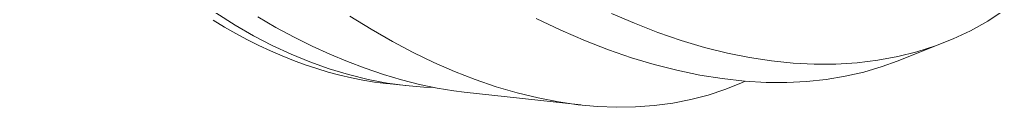
# Model space of a CAD drawing. Extents: x -127 to 527, y -41 to 393.
# Drawn here: x 284 to 284, y 14 to 14 of the extents above; entities that cross this region are included whole.
import ezdxf

# ---------------------------------------------------------------- set-up
doc = ezdxf.new("R2010")
doc.units = 0
doc.header["$LTSCALE"] = 0.1
doc.header["$MEASUREMENT"] = 0
doc.layers.get('0').update_dxf_attribs({"linetype": 'CONTINUOUS', "lineweight": 15})

msp = doc.modelspace()

# ---------------------------------------------------------------- linework, layer by layer
at = {"color": 8}
for p, q in [((284.29062, 14.33737), (284.29785, 14.34023)), ((284.21355, 14.33399), (284.21636, 14.33368)), ((284.22519, 14.3327), (284.24284, 14.33076))]:
    msp.add_line(p, q, dxfattribs=at)
at = {"color": 8, "flags": 128}
for points in [[(284.15799, 14.37545), (284.16053, 14.37167), (284.16318, 14.36802), (284.16595, 14.36451), (284.16882, 14.36115), (284.17131, 14.35845), (284.17386, 14.35586), (284.17647, 14.3534), (284.17914, 14.35106), (284.18193, 14.34879), (284.18477, 14.34666), (284.18764, 14.34467), (284.19055, 14.34284), (284.19335, 14.34123), (284.19618, 14.33977), (284.19901, 14.33845), (284.20186, 14.33728), (284.20479, 14.33623), (284.20772, 14.33535), (284.21065, 14.33462), (284.21356, 14.33406), (284.21634, 14.33368), (284.21911, 14.33345), (284.22063, 14.33341)], [(284.30684, 14.34509), (284.30434, 14.34345), (284.30172, 14.34198), (284.29912, 14.34076), (284.29643, 14.33969), (284.29364, 14.3388), (284.29076, 14.33808), (284.28771, 14.33752), (284.28458, 14.33714), (284.28137, 14.33694), (284.2781, 14.33693), (284.2749, 14.3371), (284.27164, 14.33743), (284.26834, 14.33793), (284.265, 14.3386), (284.26152, 14.33947), (284.25801, 14.34051), (284.25447, 14.34172), (284.25092, 14.34311), (284.24747, 14.34461)], [(284.21162, 14.33423), (284.20989, 14.33452), (284.20815, 14.33487), (284.2064, 14.33527), (284.20465, 14.33574), (284.2029, 14.33626), (284.20115, 14.33685), (284.1994, 14.33749), (284.19765, 14.33818), (284.1959, 14.33894), (284.19416, 14.33975), (284.19242, 14.34062), (284.19069, 14.34154), (284.18896, 14.34252), (284.18725, 14.34356)], [(284.22519, 14.33272), (284.22362, 14.3329), (284.22108, 14.33331), (284.21842, 14.33387), (284.21571, 14.33455), (284.21298, 14.33536), (284.21021, 14.3363), (284.20756, 14.33731), (284.20489, 14.33843), (284.2022, 14.33966), (284.19951, 14.34099), (284.19674, 14.34247), (284.19398, 14.34406)], [(284.20788, 14.34421), (284.21111, 14.3422), (284.21435, 14.34034), (284.21747, 14.33869), (284.2206, 14.33718), (284.22372, 14.33583), (284.22684, 14.33461), (284.23003, 14.33352), (284.2332, 14.3326), (284.23635, 14.33183), (284.23946, 14.33123), (284.24243, 14.3308), (284.24536, 14.33054), (284.24824, 14.33042), (284.25107, 14.33046), (284.25393, 14.33067), (284.25672, 14.33104), (284.25944, 14.33157), (284.26209, 14.33226), (284.26459, 14.33309), (284.26701, 14.33406), (284.26765, 14.33437)], [(284.23608, 14.34382), (284.23981, 14.34205), (284.24352, 14.34045), (284.24701, 14.3391), (284.25048, 14.33791), (284.25392, 14.33688), (284.25733, 14.33601), (284.26079, 14.33529), (284.2642, 14.33474), (284.26756, 14.33437), (284.27085, 14.33418), (284.27394, 14.33417), (284.27695, 14.33431), (284.2799, 14.33462), (284.28276, 14.33509), (284.28562, 14.33574), (284.28839, 14.33656), (284.29062, 14.33738)], [(284.21355, 14.33399), (284.21335, 14.33401), (284.21162, 14.33423)]]:
    msp.add_lwpolyline(points, dxfattribs=at)

doc.saveas('drawing.dxf')
